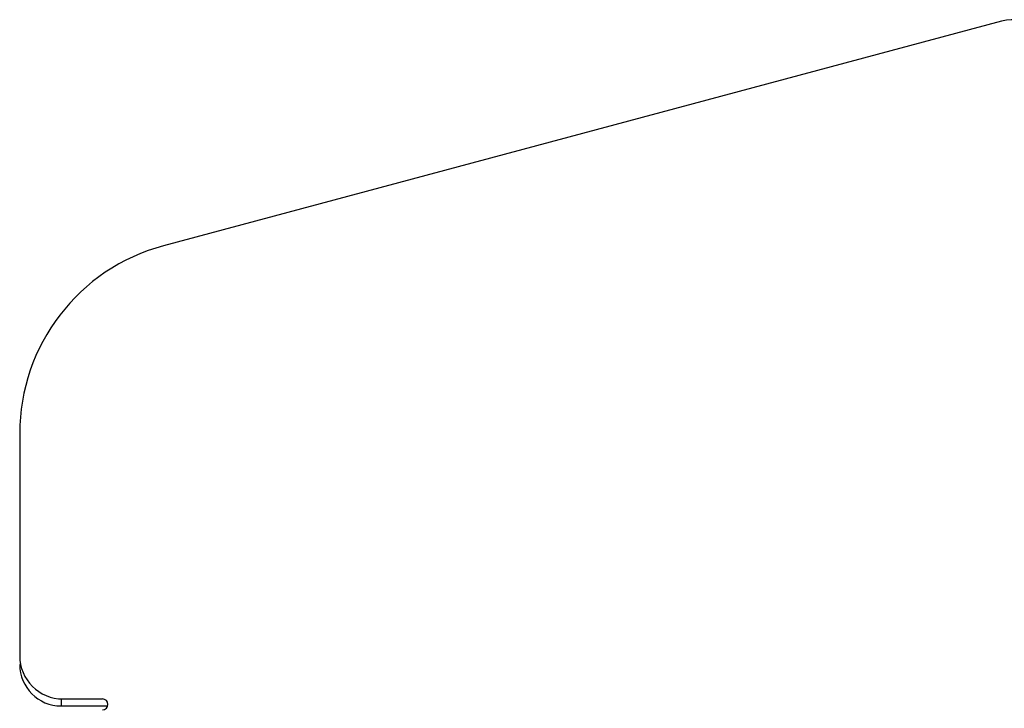
# Model space of a CAD drawing. Units: inches. Extents: x 58 to 140.3, y 44 to 124.9.
# Drawn here: x 105.2 to 108.1, y 76.3 to 78.3 of the extents above; entities that cross this region are included whole.
import ezdxf

# ---------------------------------------------------------------- set-up
doc = ezdxf.new("R2010")
doc.units = ezdxf.units.IN
doc.header["$MEASUREMENT"] = 0

msp = doc.modelspace()

# ---------------------------------------------------------------- linework, layer by layer
at = {"color": 7, "linetype": 'Continuous', "lineweight": 25}
for p, q in [((108.06069, 78.32514), (105.63366, 77.67482)), ((105.21675, 77.13149), (105.21675, 76.48774)), ((105.33675, 76.34265), (105.47173, 76.34265)), ((105.34175, 76.36274), (105.45675, 76.36274))]:
    msp.add_line(p, q, dxfattribs=at)
at = {"color": 8, "linetype": 'Continuous', "lineweight": 25}
for p, q in [((105.21929, 76.46265), (105.21675, 76.46265)), ((105.33675, 76.36284), (105.33675, 76.34265))]:
    msp.add_line(p, q, dxfattribs=at)
at = {"color": 7, "linetype": 'Continuous', "lineweight": 25}
for centre, radius, start, end in [((108.09175, 78.20923), 0.12, 0, 105), ((105.77925, 77.13149), 0.5625, 105, 180), ((105.34175, 76.48774), 0.125, 180, 270), ((105.33675, 76.46265), 0.12, 180, 270), ((105.45675, 76.34711), 0.01563, 270, 90)]:
    msp.add_arc(centre, radius, start, end, dxfattribs=at)

doc.saveas('drawing.dxf')
